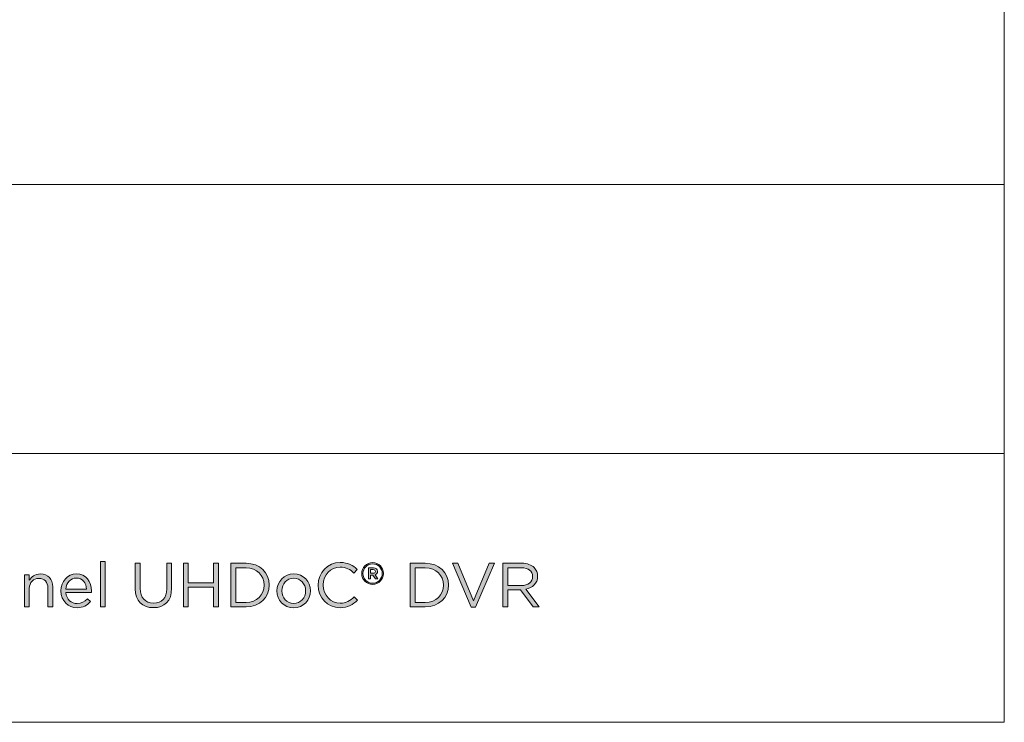
# Model space of a CAD drawing. Units: inches. Extents: x 0.5 to 16.1, y 0.5 to 11.2.
# Drawn here: x 13.4 to 16.1, y 0.5 to 2.3 of the extents above; entities that cross this region are included whole.
import ezdxf

# ---------------------------------------------------------------- set-up
doc = ezdxf.new("R2010")
doc.units = ezdxf.units.IN
doc.header["$MEASUREMENT"] = 0
doc.layers.add('Layer 1', color=7, linetype='Continuous', lineweight=0)

# ---------------------------------------------------------------- blocks, each defined once
blk = doc.blocks.new('Block_17')
at = {"layer": 'Layer 1', "true_color": 0x231f20, "transparency": 33554687}
h = blk.add_hatch(color=250, dxfattribs=at)
h.dxf.hatch_style = 2
edge = h.paths.add_edge_path()
edge.add_spline(control_points=[(13.6512, 0.9014), (13.6512, 0.9014), (13.6641, 0.9014), (13.6641, 0.9014), (13.6641, 0.9014), (13.6641, 0.7798), (13.6641, 0.7798), (13.6641, 0.7798), (13.6512, 0.7798), (13.6512, 0.7798), (13.6512, 0.7798), (13.6512, 0.9014), (13.6512, 0.9014)], knot_values=[0, 0, 0, 0, 1, 1, 1, 2, 2, 2, 3, 3, 3, 4, 4, 4, 4], degree=3, periodic=0)
h = blk.add_hatch(color=250, dxfattribs=at)
h.dxf.hatch_style = 2
edge = h.paths.add_edge_path()
edge.add_spline(control_points=[(13.7442, 0.8286), (13.7442, 0.8286), (13.7442, 0.8964), (13.7442, 0.8964), (13.7442, 0.8964), (13.7574, 0.8964), (13.7574, 0.8964), (13.7574, 0.8964), (13.7574, 0.8295), (13.7574, 0.8295), (13.7574, 0.8043), (13.7709, 0.7901), (13.7931, 0.7901), (13.8145, 0.7901), (13.8282, 0.8031), (13.8282, 0.8286), (13.8282, 0.8286), (13.8282, 0.8964), (13.8282, 0.8964), (13.8282, 0.8964), (13.8413, 0.8964), (13.8413, 0.8964), (13.8413, 0.8964), (13.8413, 0.8296), (13.8413, 0.8296), (13.8413, 0.7957), (13.8219, 0.778), (13.7927, 0.778), (13.7639, 0.778), (13.7442, 0.7957), (13.7442, 0.8286)], knot_values=[0, 0, 0, 0, 1, 1, 1, 2, 2, 2, 3, 3, 3, 4, 4, 4, 5, 5, 5, 6, 6, 6, 7, 7, 7, 8, 8, 8, 9, 9, 9, 10, 10, 10, 10], degree=3, periodic=0)
h = blk.add_hatch(color=250, dxfattribs=at)
h.dxf.hatch_style = 2
edge = h.paths.add_edge_path()
edge.add_spline(control_points=[(13.8726, 0.8964), (13.8726, 0.8964), (13.8857, 0.8964), (13.8857, 0.8964), (13.8857, 0.8964), (13.8857, 0.8446), (13.8857, 0.8446), (13.8857, 0.8446), (13.953, 0.8446), (13.953, 0.8446), (13.953, 0.8446), (13.953, 0.8964), (13.953, 0.8964), (13.953, 0.8964), (13.9662, 0.8964), (13.9662, 0.8964), (13.9662, 0.8964), (13.9662, 0.7798), (13.9662, 0.7798), (13.9662, 0.7798), (13.953, 0.7798), (13.953, 0.7798), (13.953, 0.7798), (13.953, 0.8323), (13.953, 0.8323), (13.953, 0.8323), (13.8857, 0.8323), (13.8857, 0.8323), (13.8857, 0.8323), (13.8857, 0.7798), (13.8857, 0.7798), (13.8857, 0.7798), (13.8726, 0.7798), (13.8726, 0.7798), (13.8726, 0.7798), (13.8726, 0.8964), (13.8726, 0.8964)], knot_values=[0, 0, 0, 0, 1, 1, 1, 2, 2, 2, 3, 3, 3, 4, 4, 4, 5, 5, 5, 6, 6, 6, 7, 7, 7, 8, 8, 8, 9, 9, 9, 10, 10, 10, 11, 11, 11, 12, 12, 12, 12], degree=3, periodic=0)
h = blk.add_hatch(color=250, dxfattribs=at)
h.dxf.hatch_style = 2
edge = h.paths.add_edge_path()
edge.add_spline(control_points=[(14.0124, 0.8843), (14.0124, 0.8843), (14.0124, 0.792), (14.0124, 0.792), (14.0124, 0.792), (14.0397, 0.792), (14.0397, 0.792), (14.0692, 0.792), (14.088, 0.812), (14.088, 0.8378), (14.088, 0.8378), (14.088, 0.8381), (14.088, 0.8381), (14.088, 0.8639), (14.0692, 0.8843), (14.0397, 0.8843), (14.0397, 0.8843), (14.0124, 0.8843), (14.0124, 0.8843)], knot_values=[0, 0, 0, 0, 1, 1, 1, 2, 2, 2, 3, 3, 3, 4, 4, 4, 5, 5, 5, 6, 6, 6, 6], degree=3, periodic=0)
edge = h.paths.add_edge_path()
edge.add_spline(control_points=[(13.9992, 0.8964), (13.9992, 0.8964), (14.0397, 0.8964), (14.0397, 0.8964), (14.0764, 0.8964), (14.1017, 0.8713), (14.1017, 0.8385), (14.1017, 0.8385), (14.1017, 0.8381), (14.1017, 0.8381), (14.1017, 0.8053), (14.0764, 0.7798), (14.0397, 0.7798), (14.0397, 0.7798), (13.9992, 0.7798), (13.9992, 0.7798), (13.9992, 0.7798), (13.9992, 0.8964), (13.9992, 0.8964)], knot_values=[0, 0, 0, 0, 1, 1, 1, 2, 2, 2, 3, 3, 3, 4, 4, 4, 5, 5, 5, 6, 6, 6, 6], degree=3, periodic=0)
h = blk.add_hatch(color=250, dxfattribs=at)
h.dxf.hatch_style = 2
edge = h.paths.add_edge_path()
edge.add_spline(control_points=[(14.2321, 0.8378), (14.2321, 0.8378), (14.2321, 0.8381), (14.2321, 0.8381), (14.2321, 0.8711), (14.2567, 0.8984), (14.291, 0.8984), (14.3122, 0.8984), (14.3249, 0.8909), (14.3365, 0.8799), (14.3365, 0.8799), (14.3275, 0.8703), (14.3275, 0.8703), (14.3177, 0.8796), (14.3067, 0.8863), (14.2909, 0.8863), (14.2651, 0.8863), (14.2457, 0.8653), (14.2457, 0.8385), (14.2457, 0.8385), (14.2457, 0.8381), (14.2457, 0.8381), (14.2457, 0.8111), (14.2652, 0.79), (14.2909, 0.79), (14.3069, 0.79), (14.3174, 0.7962), (14.3285, 0.8068), (14.3285, 0.8068), (14.3372, 0.7983), (14.3372, 0.7983), (14.325, 0.786), (14.3117, 0.7778), (14.2905, 0.7778), (14.2569, 0.7778), (14.2321, 0.8043), (14.2321, 0.8378)], knot_values=[0, 0, 0, 0, 1, 1, 1, 2, 2, 2, 3, 3, 3, 4, 4, 4, 5, 5, 5, 6, 6, 6, 7, 7, 7, 8, 8, 8, 9, 9, 9, 10, 10, 10, 11, 11, 11, 12, 12, 12, 12], degree=3, periodic=0)
h = blk.add_hatch(color=250, dxfattribs=at)
h.dxf.hatch_style = 2
edge = h.paths.add_edge_path()
edge.add_spline(control_points=[(14.3789, 0.8696), (14.3827, 0.8696), (14.3849, 0.8716), (14.3849, 0.8744), (14.3849, 0.8776), (14.3827, 0.8793), (14.3789, 0.8793), (14.3789, 0.8793), (14.3717, 0.8793), (14.3717, 0.8793), (14.3717, 0.8793), (14.3717, 0.8696), (14.3717, 0.8696), (14.3717, 0.8696), (14.3789, 0.8696), (14.3789, 0.8696)], knot_values=[0, 0, 0, 0, 1, 1, 1, 2, 2, 2, 3, 3, 3, 4, 4, 4, 5, 5, 5, 5], degree=3, periodic=0)
edge = h.paths.add_edge_path()
edge.add_spline(control_points=[(14.3661, 0.8843), (14.3661, 0.8843), (14.3794, 0.8843), (14.3794, 0.8843), (14.3859, 0.8843), (14.3907, 0.8811), (14.3907, 0.8749), (14.3907, 0.8701), (14.3879, 0.8671), (14.3839, 0.8659), (14.3839, 0.8659), (14.3917, 0.8548), (14.3917, 0.8548), (14.3917, 0.8548), (14.3849, 0.8548), (14.3849, 0.8548), (14.3849, 0.8548), (14.3779, 0.8649), (14.3779, 0.8649), (14.3779, 0.8649), (14.3717, 0.8649), (14.3717, 0.8649), (14.3717, 0.8649), (14.3717, 0.8548), (14.3717, 0.8548), (14.3717, 0.8548), (14.3661, 0.8548), (14.3661, 0.8548), (14.3661, 0.8548), (14.3661, 0.8843), (14.3661, 0.8843)], knot_values=[0, 0, 0, 0, 1, 1, 1, 2, 2, 2, 3, 3, 3, 4, 4, 4, 5, 5, 5, 6, 6, 6, 7, 7, 7, 8, 8, 8, 9, 9, 9, 10, 10, 10, 10], degree=3, periodic=0)
edge = h.paths.add_edge_path()
edge.add_spline(control_points=[(14.403, 0.8689), (14.403, 0.8689), (14.403, 0.8691), (14.403, 0.8691), (14.403, 0.8833), (14.392, 0.8949), (14.3774, 0.8949), (14.3629, 0.8949), (14.3517, 0.8831), (14.3517, 0.8689), (14.3517, 0.8689), (14.3517, 0.8688), (14.3517, 0.8688), (14.3517, 0.8546), (14.3627, 0.843), (14.3774, 0.843), (14.3919, 0.843), (14.403, 0.8548), (14.403, 0.8689)], knot_values=[0, 0, 0, 0, 1, 1, 1, 2, 2, 2, 3, 3, 3, 4, 4, 4, 5, 5, 5, 6, 6, 6, 6], degree=3, periodic=0)
edge = h.paths.add_edge_path()
edge.add_spline(control_points=[(14.3484, 0.8688), (14.3484, 0.8688), (14.3484, 0.8689), (14.3484, 0.8689), (14.3484, 0.8848), (14.3612, 0.8981), (14.3774, 0.8981), (14.3937, 0.8981), (14.4064, 0.8849), (14.4064, 0.8691), (14.4064, 0.8691), (14.4064, 0.8689), (14.4064, 0.8689), (14.4064, 0.8531), (14.3936, 0.8398), (14.3774, 0.8398), (14.3611, 0.8398), (14.3484, 0.8529), (14.3484, 0.8688)], knot_values=[0, 0, 0, 0, 1, 1, 1, 2, 2, 2, 3, 3, 3, 4, 4, 4, 5, 5, 5, 6, 6, 6, 6], degree=3, periodic=0)
h = blk.add_hatch(color=250, dxfattribs=at)
h.dxf.hatch_style = 2
edge = h.paths.add_edge_path()
edge.add_spline(control_points=[(14.4906, 0.8843), (14.4906, 0.8843), (14.4906, 0.792), (14.4906, 0.792), (14.4906, 0.792), (14.5179, 0.792), (14.5179, 0.792), (14.5474, 0.792), (14.5662, 0.812), (14.5662, 0.8378), (14.5662, 0.8378), (14.5662, 0.8381), (14.5662, 0.8381), (14.5662, 0.8639), (14.5474, 0.8843), (14.5179, 0.8843), (14.5179, 0.8843), (14.4906, 0.8843), (14.4906, 0.8843)], knot_values=[0, 0, 0, 0, 1, 1, 1, 2, 2, 2, 3, 3, 3, 4, 4, 4, 5, 5, 5, 6, 6, 6, 6], degree=3, periodic=0)
edge = h.paths.add_edge_path()
edge.add_spline(control_points=[(14.4774, 0.8964), (14.4774, 0.8964), (14.5179, 0.8964), (14.5179, 0.8964), (14.5545, 0.8964), (14.5798, 0.8713), (14.5798, 0.8385), (14.5798, 0.8385), (14.5798, 0.8381), (14.5798, 0.8381), (14.5798, 0.8053), (14.5545, 0.7798), (14.5179, 0.7798), (14.5179, 0.7798), (14.4774, 0.7798), (14.4774, 0.7798), (14.4774, 0.7798), (14.4774, 0.8964), (14.4774, 0.8964)], knot_values=[0, 0, 0, 0, 1, 1, 1, 2, 2, 2, 3, 3, 3, 4, 4, 4, 5, 5, 5, 6, 6, 6, 6], degree=3, periodic=0)
h = blk.add_hatch(color=250, dxfattribs=at)
h.dxf.hatch_style = 2
edge = h.paths.add_edge_path()
edge.add_spline(control_points=[(14.5902, 0.8964), (14.5902, 0.8964), (14.6049, 0.8964), (14.6049, 0.8964), (14.6049, 0.8964), (14.6464, 0.796), (14.6464, 0.796), (14.6464, 0.796), (14.688, 0.8964), (14.688, 0.8964), (14.688, 0.8964), (14.7022, 0.8964), (14.7022, 0.8964), (14.7022, 0.8964), (14.652, 0.779), (14.652, 0.779), (14.652, 0.779), (14.6404, 0.779), (14.6404, 0.779), (14.6404, 0.779), (14.5902, 0.8964), (14.5902, 0.8964)], knot_values=[0, 0, 0, 0, 1, 1, 1, 2, 2, 2, 3, 3, 3, 4, 4, 4, 5, 5, 5, 6, 6, 6, 7, 7, 7, 7], degree=3, periodic=0)
h = blk.add_hatch(color=250, dxfattribs=at)
h.dxf.hatch_style = 2
edge = h.paths.add_edge_path()
edge.add_spline(control_points=[(14.7742, 0.837), (14.7917, 0.837), (14.8042, 0.846), (14.8042, 0.8609), (14.8042, 0.8609), (14.8042, 0.8613), (14.8042, 0.8613), (14.8042, 0.8756), (14.7932, 0.8843), (14.7744, 0.8843), (14.7744, 0.8843), (14.7384, 0.8843), (14.7384, 0.8843), (14.7384, 0.8843), (14.7384, 0.837), (14.7384, 0.837), (14.7384, 0.837), (14.7742, 0.837), (14.7742, 0.837)], knot_values=[0, 0, 0, 0, 1, 1, 1, 2, 2, 2, 3, 3, 3, 4, 4, 4, 5, 5, 5, 6, 6, 6, 6], degree=3, periodic=0)
edge = h.paths.add_edge_path()
edge.add_spline(control_points=[(14.7252, 0.8964), (14.7252, 0.8964), (14.7754, 0.8964), (14.7754, 0.8964), (14.7897, 0.8964), (14.8012, 0.8921), (14.8085, 0.8848), (14.8142, 0.8791), (14.8175, 0.8709), (14.8175, 0.8618), (14.8175, 0.8618), (14.8175, 0.8615), (14.8175, 0.8615), (14.8175, 0.8421), (14.8042, 0.8308), (14.7859, 0.8275), (14.7859, 0.8275), (14.8217, 0.7798), (14.8217, 0.7798), (14.8217, 0.7798), (14.8055, 0.7798), (14.8055, 0.7798), (14.8055, 0.7798), (14.7717, 0.8251), (14.7717, 0.8251), (14.7717, 0.8251), (14.7384, 0.8251), (14.7384, 0.8251), (14.7384, 0.8251), (14.7384, 0.7798), (14.7384, 0.7798), (14.7384, 0.7798), (14.7252, 0.7798), (14.7252, 0.7798), (14.7252, 0.7798), (14.7252, 0.8964), (14.7252, 0.8964)], knot_values=[0, 0, 0, 0, 1, 1, 1, 2, 2, 2, 3, 3, 3, 4, 4, 4, 5, 5, 5, 6, 6, 6, 7, 7, 7, 8, 8, 8, 9, 9, 9, 10, 10, 10, 11, 11, 11, 12, 12, 12, 12], degree=3, periodic=0)
h = blk.add_hatch(color=250, dxfattribs=at)
h.dxf.hatch_style = 2
edge = h.paths.add_edge_path()
edge.add_spline(control_points=[(13.4487, 0.8659), (13.4487, 0.8659), (13.4616, 0.8659), (13.4616, 0.8659), (13.4616, 0.8659), (13.4616, 0.851), (13.4616, 0.851), (13.4672, 0.8603), (13.4762, 0.8678), (13.491, 0.8678), (13.5119, 0.8678), (13.524, 0.8538), (13.524, 0.8333), (13.524, 0.8333), (13.524, 0.7798), (13.524, 0.7798), (13.524, 0.7798), (13.5112, 0.7798), (13.5112, 0.7798), (13.5112, 0.7798), (13.5112, 0.8301), (13.5112, 0.8301), (13.5112, 0.8461), (13.5025, 0.8561), (13.4874, 0.8561), (13.4726, 0.8561), (13.4616, 0.8453), (13.4616, 0.8291), (13.4616, 0.8291), (13.4616, 0.7798), (13.4616, 0.7798), (13.4616, 0.7798), (13.4487, 0.7798), (13.4487, 0.7798), (13.4487, 0.7798), (13.4487, 0.8659), (13.4487, 0.8659)], knot_values=[0, 0, 0, 0, 1, 1, 1, 2, 2, 2, 3, 3, 3, 4, 4, 4, 5, 5, 5, 6, 6, 6, 7, 7, 7, 8, 8, 8, 9, 9, 9, 10, 10, 10, 11, 11, 11, 12, 12, 12, 12], degree=3, periodic=0)
h = blk.add_hatch(color=250, dxfattribs=at)
h.dxf.hatch_style = 2
edge = h.paths.add_edge_path()
edge.add_spline(control_points=[(13.6145, 0.8276), (13.6132, 0.8433), (13.6042, 0.8569), (13.5871, 0.8569), (13.5721, 0.8569), (13.5607, 0.8445), (13.5591, 0.8276), (13.5591, 0.8276), (13.6145, 0.8276), (13.6145, 0.8276)], knot_values=[0, 0, 0, 0, 1, 1, 1, 2, 2, 2, 3, 3, 3, 3], degree=3, periodic=0)
edge = h.paths.add_edge_path()
edge.add_spline(control_points=[(13.5461, 0.8226), (13.5461, 0.8226), (13.5461, 0.823), (13.5461, 0.823), (13.5461, 0.8478), (13.5636, 0.8678), (13.5874, 0.8678), (13.6129, 0.8678), (13.6275, 0.8475), (13.6275, 0.8223), (13.6275, 0.8206), (13.6275, 0.8196), (13.6274, 0.8181), (13.6274, 0.8181), (13.5591, 0.8181), (13.5591, 0.8181), (13.5609, 0.7995), (13.5741, 0.789), (13.5894, 0.789), (13.6012, 0.789), (13.6096, 0.7938), (13.6165, 0.8011), (13.6165, 0.8011), (13.6245, 0.794), (13.6245, 0.794), (13.6159, 0.7843), (13.6054, 0.7778), (13.5891, 0.7778), (13.5654, 0.7778), (13.5461, 0.796), (13.5461, 0.8226)], knot_values=[0, 0, 0, 0, 1, 1, 1, 2, 2, 2, 3, 3, 3, 4, 4, 4, 5, 5, 5, 6, 6, 6, 7, 7, 7, 8, 8, 8, 9, 9, 9, 10, 10, 10, 10], degree=3, periodic=0)
h = blk.add_hatch(color=250, dxfattribs=at)
h.dxf.hatch_style = 2
edge = h.paths.add_edge_path()
edge.add_spline(control_points=[(14.1987, 0.8225), (14.1987, 0.8225), (14.1987, 0.8228), (14.1987, 0.8228), (14.1987, 0.8413), (14.1849, 0.8564), (14.1667, 0.8564), (14.1481, 0.8564), (14.1352, 0.8413), (14.1352, 0.8231), (14.1352, 0.8231), (14.1352, 0.8228), (14.1352, 0.8228), (14.1352, 0.8043), (14.1489, 0.7893), (14.167, 0.7893), (14.1857, 0.7893), (14.1987, 0.8043), (14.1987, 0.8225)], knot_values=[0, 0, 0, 0, 1, 1, 1, 2, 2, 2, 3, 3, 3, 4, 4, 4, 5, 5, 5, 6, 6, 6, 6], degree=3, periodic=0)
edge = h.paths.add_edge_path()
edge.add_spline(control_points=[(14.1221, 0.8225), (14.1221, 0.8225), (14.1221, 0.8228), (14.1221, 0.8228), (14.1221, 0.8471), (14.1411, 0.8678), (14.167, 0.8678), (14.1929, 0.8678), (14.2119, 0.8475), (14.2119, 0.8231), (14.2119, 0.8231), (14.2119, 0.8228), (14.2119, 0.8228), (14.2119, 0.7985), (14.1927, 0.7778), (14.1667, 0.7778), (14.1409, 0.7778), (14.1221, 0.7981), (14.1221, 0.8225)], knot_values=[0, 0, 0, 0, 1, 1, 1, 2, 2, 2, 3, 3, 3, 4, 4, 4, 5, 5, 5, 6, 6, 6, 6], degree=3, periodic=0)
at = {"layer": 'Layer 1'}
for points, knots in [([(13.6512, 0.9014), (13.6512, 0.9014), (13.6641, 0.9014), (13.6641, 0.9014), (13.6641, 0.9014), (13.6641, 0.7798), (13.6641, 0.7798), (13.6641, 0.7798), (13.6512, 0.7798), (13.6512, 0.7798), (13.6512, 0.7798), (13.6512, 0.9014), (13.6512, 0.9014)], [0, 0, 0, 0, 1, 1, 1, 2, 2, 2, 3, 3, 3, 4, 4, 4, 4]), ([(13.7442, 0.8286), (13.7442, 0.8286), (13.7442, 0.8964), (13.7442, 0.8964), (13.7442, 0.8964), (13.7574, 0.8964), (13.7574, 0.8964), (13.7574, 0.8964), (13.7574, 0.8295), (13.7574, 0.8295), (13.7574, 0.8043), (13.7709, 0.7901), (13.7931, 0.7901), (13.8145, 0.7901), (13.8282, 0.8031), (13.8282, 0.8286), (13.8282, 0.8286), (13.8282, 0.8964), (13.8282, 0.8964), (13.8282, 0.8964), (13.8413, 0.8964), (13.8413, 0.8964), (13.8413, 0.8964), (13.8413, 0.8296), (13.8413, 0.8296), (13.8413, 0.7957), (13.8219, 0.778), (13.7927, 0.778), (13.7639, 0.778), (13.7442, 0.7957), (13.7442, 0.8286)], [0, 0, 0, 0, 1, 1, 1, 2, 2, 2, 3, 3, 3, 4, 4, 4, 5, 5, 5, 6, 6, 6, 7, 7, 7, 8, 8, 8, 9, 9, 9, 10, 10, 10, 10]), ([(13.8726, 0.8964), (13.8726, 0.8964), (13.8857, 0.8964), (13.8857, 0.8964), (13.8857, 0.8964), (13.8857, 0.8446), (13.8857, 0.8446), (13.8857, 0.8446), (13.953, 0.8446), (13.953, 0.8446), (13.953, 0.8446), (13.953, 0.8964), (13.953, 0.8964), (13.953, 0.8964), (13.9662, 0.8964), (13.9662, 0.8964), (13.9662, 0.8964), (13.9662, 0.7798), (13.9662, 0.7798), (13.9662, 0.7798), (13.953, 0.7798), (13.953, 0.7798), (13.953, 0.7798), (13.953, 0.8323), (13.953, 0.8323), (13.953, 0.8323), (13.8857, 0.8323), (13.8857, 0.8323), (13.8857, 0.8323), (13.8857, 0.7798), (13.8857, 0.7798), (13.8857, 0.7798), (13.8726, 0.7798), (13.8726, 0.7798), (13.8726, 0.7798), (13.8726, 0.8964), (13.8726, 0.8964)], [0, 0, 0, 0, 1, 1, 1, 2, 2, 2, 3, 3, 3, 4, 4, 4, 5, 5, 5, 6, 6, 6, 7, 7, 7, 8, 8, 8, 9, 9, 9, 10, 10, 10, 11, 11, 11, 12, 12, 12, 12]), ([(13.9992, 0.8964), (13.9992, 0.8964), (14.0397, 0.8964), (14.0397, 0.8964), (14.0764, 0.8964), (14.1017, 0.8713), (14.1017, 0.8385), (14.1017, 0.8385), (14.1017, 0.8381), (14.1017, 0.8381), (14.1017, 0.8053), (14.0764, 0.7798), (14.0397, 0.7798), (14.0397, 0.7798), (13.9992, 0.7798), (13.9992, 0.7798), (13.9992, 0.7798), (13.9992, 0.8964), (13.9992, 0.8964)], [0, 0, 0, 0, 1, 1, 1, 2, 2, 2, 3, 3, 3, 4, 4, 4, 5, 5, 5, 6, 6, 6, 6]), ([(14.2321, 0.8378), (14.2321, 0.8378), (14.2321, 0.8381), (14.2321, 0.8381), (14.2321, 0.8711), (14.2567, 0.8984), (14.291, 0.8984), (14.3122, 0.8984), (14.3249, 0.8909), (14.3365, 0.8799), (14.3365, 0.8799), (14.3275, 0.8703), (14.3275, 0.8703), (14.3177, 0.8796), (14.3067, 0.8863), (14.2909, 0.8863), (14.2651, 0.8863), (14.2457, 0.8653), (14.2457, 0.8385), (14.2457, 0.8385), (14.2457, 0.8381), (14.2457, 0.8381), (14.2457, 0.8111), (14.2652, 0.79), (14.2909, 0.79), (14.3069, 0.79), (14.3174, 0.7962), (14.3285, 0.8068), (14.3285, 0.8068), (14.3372, 0.7983), (14.3372, 0.7983), (14.325, 0.786), (14.3117, 0.7778), (14.2905, 0.7778), (14.2569, 0.7778), (14.2321, 0.8043), (14.2321, 0.8378)], [0, 0, 0, 0, 1, 1, 1, 2, 2, 2, 3, 3, 3, 4, 4, 4, 5, 5, 5, 6, 6, 6, 7, 7, 7, 8, 8, 8, 9, 9, 9, 10, 10, 10, 11, 11, 11, 12, 12, 12, 12]), ([(14.3484, 0.8688), (14.3484, 0.8688), (14.3484, 0.8689), (14.3484, 0.8689), (14.3484, 0.8848), (14.3612, 0.8981), (14.3774, 0.8981), (14.3937, 0.8981), (14.4064, 0.8849), (14.4064, 0.8691), (14.4064, 0.8691), (14.4064, 0.8689), (14.4064, 0.8689), (14.4064, 0.8531), (14.3936, 0.8398), (14.3774, 0.8398), (14.3611, 0.8398), (14.3484, 0.8529), (14.3484, 0.8688)], [0, 0, 0, 0, 1, 1, 1, 2, 2, 2, 3, 3, 3, 4, 4, 4, 5, 5, 5, 6, 6, 6, 6]), ([(14.403, 0.8689), (14.403, 0.8689), (14.403, 0.8691), (14.403, 0.8691), (14.403, 0.8833), (14.392, 0.8949), (14.3774, 0.8949), (14.3629, 0.8949), (14.3517, 0.8831), (14.3517, 0.8689), (14.3517, 0.8689), (14.3517, 0.8688), (14.3517, 0.8688), (14.3517, 0.8546), (14.3627, 0.843), (14.3774, 0.843), (14.3919, 0.843), (14.403, 0.8548), (14.403, 0.8689)], [0, 0, 0, 0, 1, 1, 1, 2, 2, 2, 3, 3, 3, 4, 4, 4, 5, 5, 5, 6, 6, 6, 6]), ([(14.4774, 0.8964), (14.4774, 0.8964), (14.5179, 0.8964), (14.5179, 0.8964), (14.5545, 0.8964), (14.5798, 0.8713), (14.5798, 0.8385), (14.5798, 0.8385), (14.5798, 0.8381), (14.5798, 0.8381), (14.5798, 0.8053), (14.5545, 0.7798), (14.5179, 0.7798), (14.5179, 0.7798), (14.4774, 0.7798), (14.4774, 0.7798), (14.4774, 0.7798), (14.4774, 0.8964), (14.4774, 0.8964)], [0, 0, 0, 0, 1, 1, 1, 2, 2, 2, 3, 3, 3, 4, 4, 4, 5, 5, 5, 6, 6, 6, 6]), ([(14.5902, 0.8964), (14.5902, 0.8964), (14.6049, 0.8964), (14.6049, 0.8964), (14.6049, 0.8964), (14.6464, 0.796), (14.6464, 0.796), (14.6464, 0.796), (14.688, 0.8964), (14.688, 0.8964), (14.688, 0.8964), (14.7022, 0.8964), (14.7022, 0.8964), (14.7022, 0.8964), (14.652, 0.779), (14.652, 0.779), (14.652, 0.779), (14.6404, 0.779), (14.6404, 0.779), (14.6404, 0.779), (14.5902, 0.8964), (14.5902, 0.8964)], [0, 0, 0, 0, 1, 1, 1, 2, 2, 2, 3, 3, 3, 4, 4, 4, 5, 5, 5, 6, 6, 6, 7, 7, 7, 7]), ([(14.7252, 0.8964), (14.7252, 0.8964), (14.7754, 0.8964), (14.7754, 0.8964), (14.7897, 0.8964), (14.8012, 0.8921), (14.8085, 0.8848), (14.8142, 0.8791), (14.8175, 0.8709), (14.8175, 0.8618), (14.8175, 0.8618), (14.8175, 0.8615), (14.8175, 0.8615), (14.8175, 0.8421), (14.8042, 0.8308), (14.7859, 0.8275), (14.7859, 0.8275), (14.8217, 0.7798), (14.8217, 0.7798), (14.8217, 0.7798), (14.8055, 0.7798), (14.8055, 0.7798), (14.8055, 0.7798), (14.7717, 0.8251), (14.7717, 0.8251), (14.7717, 0.8251), (14.7384, 0.8251), (14.7384, 0.8251), (14.7384, 0.8251), (14.7384, 0.7798), (14.7384, 0.7798), (14.7384, 0.7798), (14.7252, 0.7798), (14.7252, 0.7798), (14.7252, 0.7798), (14.7252, 0.8964), (14.7252, 0.8964)], [0, 0, 0, 0, 1, 1, 1, 2, 2, 2, 3, 3, 3, 4, 4, 4, 5, 5, 5, 6, 6, 6, 7, 7, 7, 8, 8, 8, 9, 9, 9, 10, 10, 10, 11, 11, 11, 12, 12, 12, 12]), ([(13.4487, 0.8659), (13.4487, 0.8659), (13.4616, 0.8659), (13.4616, 0.8659), (13.4616, 0.8659), (13.4616, 0.851), (13.4616, 0.851), (13.4672, 0.8603), (13.4762, 0.8678), (13.491, 0.8678), (13.5119, 0.8678), (13.524, 0.8538), (13.524, 0.8333), (13.524, 0.8333), (13.524, 0.7798), (13.524, 0.7798), (13.524, 0.7798), (13.5112, 0.7798), (13.5112, 0.7798), (13.5112, 0.7798), (13.5112, 0.8301), (13.5112, 0.8301), (13.5112, 0.8461), (13.5025, 0.8561), (13.4874, 0.8561), (13.4726, 0.8561), (13.4616, 0.8453), (13.4616, 0.8291), (13.4616, 0.8291), (13.4616, 0.7798), (13.4616, 0.7798), (13.4616, 0.7798), (13.4487, 0.7798), (13.4487, 0.7798), (13.4487, 0.7798), (13.4487, 0.8659), (13.4487, 0.8659)], [0, 0, 0, 0, 1, 1, 1, 2, 2, 2, 3, 3, 3, 4, 4, 4, 5, 5, 5, 6, 6, 6, 7, 7, 7, 8, 8, 8, 9, 9, 9, 10, 10, 10, 11, 11, 11, 12, 12, 12, 12]), ([(13.5461, 0.8226), (13.5461, 0.8226), (13.5461, 0.823), (13.5461, 0.823), (13.5461, 0.8478), (13.5636, 0.8678), (13.5874, 0.8678), (13.6129, 0.8678), (13.6275, 0.8475), (13.6275, 0.8223), (13.6275, 0.8206), (13.6275, 0.8196), (13.6274, 0.8181), (13.6274, 0.8181), (13.5591, 0.8181), (13.5591, 0.8181), (13.5609, 0.7995), (13.5741, 0.789), (13.5894, 0.789), (13.6012, 0.789), (13.6096, 0.7938), (13.6165, 0.8011), (13.6165, 0.8011), (13.6245, 0.794), (13.6245, 0.794), (13.6159, 0.7843), (13.6054, 0.7778), (13.5891, 0.7778), (13.5654, 0.7778), (13.5461, 0.796), (13.5461, 0.8226)], [0, 0, 0, 0, 1, 1, 1, 2, 2, 2, 3, 3, 3, 4, 4, 4, 5, 5, 5, 6, 6, 6, 7, 7, 7, 8, 8, 8, 9, 9, 9, 10, 10, 10, 10]), ([(14.0124, 0.8843), (14.0124, 0.8843), (14.0124, 0.792), (14.0124, 0.792), (14.0124, 0.792), (14.0397, 0.792), (14.0397, 0.792), (14.0692, 0.792), (14.088, 0.812), (14.088, 0.8378), (14.088, 0.8378), (14.088, 0.8381), (14.088, 0.8381), (14.088, 0.8639), (14.0692, 0.8843), (14.0397, 0.8843), (14.0397, 0.8843), (14.0124, 0.8843), (14.0124, 0.8843)], [0, 0, 0, 0, 1, 1, 1, 2, 2, 2, 3, 3, 3, 4, 4, 4, 5, 5, 5, 6, 6, 6, 6]), ([(14.1221, 0.8225), (14.1221, 0.8225), (14.1221, 0.8228), (14.1221, 0.8228), (14.1221, 0.8471), (14.1411, 0.8678), (14.167, 0.8678), (14.1929, 0.8678), (14.2119, 0.8475), (14.2119, 0.8231), (14.2119, 0.8231), (14.2119, 0.8228), (14.2119, 0.8228), (14.2119, 0.7985), (14.1927, 0.7778), (14.1667, 0.7778), (14.1409, 0.7778), (14.1221, 0.7981), (14.1221, 0.8225)], [0, 0, 0, 0, 1, 1, 1, 2, 2, 2, 3, 3, 3, 4, 4, 4, 5, 5, 5, 6, 6, 6, 6]), ([(14.3661, 0.8843), (14.3661, 0.8843), (14.3794, 0.8843), (14.3794, 0.8843), (14.3859, 0.8843), (14.3907, 0.8811), (14.3907, 0.8749), (14.3907, 0.8701), (14.3879, 0.8671), (14.3839, 0.8659), (14.3839, 0.8659), (14.3917, 0.8548), (14.3917, 0.8548), (14.3917, 0.8548), (14.3849, 0.8548), (14.3849, 0.8548), (14.3849, 0.8548), (14.3779, 0.8649), (14.3779, 0.8649), (14.3779, 0.8649), (14.3717, 0.8649), (14.3717, 0.8649), (14.3717, 0.8649), (14.3717, 0.8548), (14.3717, 0.8548), (14.3717, 0.8548), (14.3661, 0.8548), (14.3661, 0.8548), (14.3661, 0.8548), (14.3661, 0.8843), (14.3661, 0.8843)], [0, 0, 0, 0, 1, 1, 1, 2, 2, 2, 3, 3, 3, 4, 4, 4, 5, 5, 5, 6, 6, 6, 7, 7, 7, 8, 8, 8, 9, 9, 9, 10, 10, 10, 10]), ([(14.3789, 0.8696), (14.3827, 0.8696), (14.3849, 0.8716), (14.3849, 0.8744), (14.3849, 0.8776), (14.3827, 0.8793), (14.3789, 0.8793), (14.3789, 0.8793), (14.3717, 0.8793), (14.3717, 0.8793), (14.3717, 0.8793), (14.3717, 0.8696), (14.3717, 0.8696), (14.3717, 0.8696), (14.3789, 0.8696), (14.3789, 0.8696)], [0, 0, 0, 0, 1, 1, 1, 2, 2, 2, 3, 3, 3, 4, 4, 4, 5, 5, 5, 5]), ([(14.4906, 0.8843), (14.4906, 0.8843), (14.4906, 0.792), (14.4906, 0.792), (14.4906, 0.792), (14.5179, 0.792), (14.5179, 0.792), (14.5474, 0.792), (14.5662, 0.812), (14.5662, 0.8378), (14.5662, 0.8378), (14.5662, 0.8381), (14.5662, 0.8381), (14.5662, 0.8639), (14.5474, 0.8843), (14.5179, 0.8843), (14.5179, 0.8843), (14.4906, 0.8843), (14.4906, 0.8843)], [0, 0, 0, 0, 1, 1, 1, 2, 2, 2, 3, 3, 3, 4, 4, 4, 5, 5, 5, 6, 6, 6, 6]), ([(14.7742, 0.837), (14.7917, 0.837), (14.8042, 0.846), (14.8042, 0.8609), (14.8042, 0.8609), (14.8042, 0.8613), (14.8042, 0.8613), (14.8042, 0.8756), (14.7932, 0.8843), (14.7744, 0.8843), (14.7744, 0.8843), (14.7384, 0.8843), (14.7384, 0.8843), (14.7384, 0.8843), (14.7384, 0.837), (14.7384, 0.837), (14.7384, 0.837), (14.7742, 0.837), (14.7742, 0.837)], [0, 0, 0, 0, 1, 1, 1, 2, 2, 2, 3, 3, 3, 4, 4, 4, 5, 5, 5, 6, 6, 6, 6]), ([(13.6145, 0.8276), (13.6132, 0.8433), (13.6042, 0.8569), (13.5871, 0.8569), (13.5721, 0.8569), (13.5607, 0.8445), (13.5591, 0.8276), (13.5591, 0.8276), (13.6145, 0.8276), (13.6145, 0.8276)], [0, 0, 0, 0, 1, 1, 1, 2, 2, 2, 3, 3, 3, 3]), ([(14.1987, 0.8225), (14.1987, 0.8225), (14.1987, 0.8228), (14.1987, 0.8228), (14.1987, 0.8413), (14.1849, 0.8564), (14.1667, 0.8564), (14.1481, 0.8564), (14.1352, 0.8413), (14.1352, 0.8231), (14.1352, 0.8231), (14.1352, 0.8228), (14.1352, 0.8228), (14.1352, 0.8043), (14.1489, 0.7893), (14.167, 0.7893), (14.1857, 0.7893), (14.1987, 0.8043), (14.1987, 0.8225)], [0, 0, 0, 0, 1, 1, 1, 2, 2, 2, 3, 3, 3, 4, 4, 4, 5, 5, 5, 6, 6, 6, 6])]:
    blk.add_open_spline(points, degree=3, knots=knots, dxfattribs=at)
blk = doc.blocks.new('Block_16')
at = {"layer": 'Layer 1'}
blk.add_blockref('Block_17', (0, 0), dxfattribs=at)

msp = doc.modelspace()

# ---------------------------------------------------------------- linework, layer by layer
at = {"layer": 'Layer 1', "color": 250, "lineweight": 18, "true_color": 0x231f20}
for p, q in [((8.7792, 1.9069), (16.0625, 1.9069)), ((8.7792, 1.1889), (16.0625, 1.1889))]:
    msp.add_line(p, q, dxfattribs=at)
at = {"layer": 'Layer 1', "color": 18, "lineweight": 18, "true_color": 0x000000}
for points in [[(16.0625, 11.2194), (16.0625, 11.2194), (16.0625, 0.4722), (16.0625, 0.4722)], [(0.4722, 0.4722), (0.4722, 0.4722), (16.0625, 0.4722), (16.0625, 0.4722)]]:
    msp.add_open_spline(points, degree=3, dxfattribs=at)

# ---------------------------------------------------------------- block references
at = {"layer": 'Layer 1'}
msp.add_blockref('Block_16', (0, 0), dxfattribs=at)

doc.saveas('drawing.dxf')
